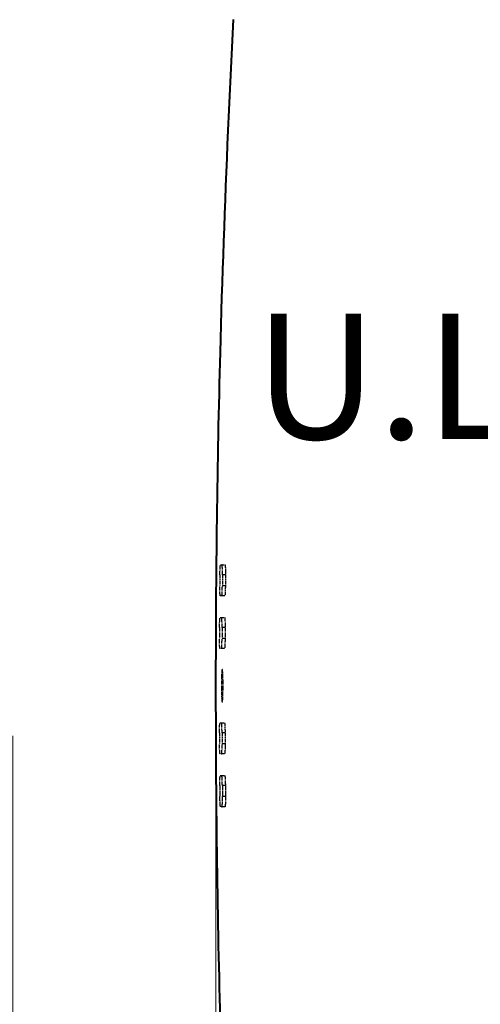
# Model space of a CAD drawing. Extents: x 5541 to 8757, y 724 to 2957.
# Drawn here: x 6495 to 6587, y 1061 to 1257 of the extents above; entities that cross this region are included whole.
import ezdxf

# ---------------------------------------------------------------- set-up
doc = ezdxf.new("R2010")
doc.units = 0
doc.header["$MEASUREMENT"] = 0
doc.linetypes.add('CENTER2', pattern=[1.125, 0.75, -0.125, 0.125, -0.125])
doc.layers.get('Defpoints').update_dxf_attribs({"linetype": 'CONTINUOUS', "lineweight": 15})
for name, color, linetype, lineweight in [('Binnelijn', 3, 'CONTINUOUS', 40), ('Centerlijn', 9, 'CENTER2', 25), ('Maatlijn', 6, 'CONTINUOUS', 20), ('Textblock', 7, 'CONTINUOUS', 15)]:
    doc.layers.add(name, color=color, linetype=linetype, lineweight=lineweight)
doc.styles.add('Franke1', font='arial.ttf')
doc.dimstyles.new('Franke1', dxfattribs={"dimscale": 0, "dimtxt": 30, "dimasz": 35, "dimexe": 25, "dimexo": 10, "dimgap": 10, "dimtad": 1, "dimdec": 1, "dimzin": 12, "dimdsep": 46, "dimtxsty": 'Franke1', "dimcen": 15, "dimclrd": 256, "dimclre": 256, "dimclrt": 256, "dimadec": 0, "dimazin": 2, "dimtfac": 1, "dimtdec": 1, "dimtmove": 0, "dimatfit": 3, "dimfxl": 1, "dimtolj": 1, "dimtzin": 0, "dimlwd": -1, "dimlwe": -1, "dimarcsym": 0})

# ---------------------------------------------------------------- blocks, each defined once
blk = doc.blocks.new('*D91')
at = {"layer": 'Defpoints', "color": 0, "linetype": 'Continuous', "transparency": 16777216}
for p in [(6493.65, 1123.97), (6534.11, 1123.97), (6534.11, 750.89)]:
    blk.add_point(p, dxfattribs=at)
at = {"layer": 'Maatlijn', "linetype": 'Continuous', "transparency": 16777216}
for p, q in [((6493.65, 1113.97), (6493.65, 725.89)), ((6534.11, 1113.97), (6534.11, 725.89)), ((6493.65, 750.89), (6534.11, 750.89))]:
    blk.add_line(p, q, dxfattribs=at)
at = {"layer": 'Maatlijn', "linetype": 'Continuous', "transparency": 16777216, "insert": (6510.12, 776.21), "char_height": 30, "attachment_point": 5, "style": 'Franke1'}
blk.add_mtext('\\A1;40', dxfattribs=at)
blk = doc.blocks.new('*D92')
at = {"layer": 'Defpoints', "color": 0, "linetype": 'Continuous', "transparency": 16777216}
for p in [(6873.49, 1123.97), (6534.11, 873.97), (6873.49, 749.48)]:
    blk.add_point(p, dxfattribs=at)
at = {"layer": 'Maatlijn', "linetype": 'Continuous', "transparency": 16777216}
for p, q in [((6873.49, 1113.97), (6873.49, 724.48)), ((6534.11, 863.97), (6534.11, 724.48)), ((6569.11, 749.48), (6838.49, 749.48))]:
    blk.add_line(p, q, dxfattribs=at)
for points in [[(6569.11, 755.32), (6569.11, 743.65), (6534.11, 749.48)], [(6838.49, 755.32), (6838.49, 743.65), (6873.49, 749.48)]]:
    blk.add_solid(points, dxfattribs=at)
at = {"layer": 'Maatlijn', "linetype": 'Continuous', "transparency": 16777216, "insert": (6703.8, 774.81), "char_height": 30, "attachment_point": 5, "style": 'Franke1'}
blk.add_mtext('\\A1;340', dxfattribs=at)

msp = doc.modelspace()

# ---------------------------------------------------------------- linework, layer by layer
at = {"layer": 'Binnelijn'}
msp.add_open_spline([(6537.63, 991.28), (6537.24, 998.66), (6536.88, 1006.02), (6535.91, 1028.11), (6535.38, 1042.86), (6534.4, 1079.72), (6534.11, 1101.84), (6534.11, 1146.09), (6534.4, 1168.22), (6535.38, 1205.08), (6535.91, 1219.83), (6536.88, 1241.92), (6537.24, 1249.28), (6537.63, 1256.65)], degree=3, knots=[113.96146, 113.96146, 113.96146, 113.96146, 116.177978, 116.177978, 120.610989, 120.610989, 127.260508, 127.260508, 133.910035, 133.910035, 138.34304, 138.34304, 140.559557, 140.559557, 140.559557, 140.559557], dxfattribs=at)
at = {"layer": 'Centerlijn'}
for p, q in [((6535.02, 1148.07), (6535.91, 1148.07)), ((6536, 1146.07), (6535.4, 1146.07)), ((6535.98, 1143.87), (6535.38, 1143.87)), ((6535.86, 1141.87), (6534.97, 1141.87)), ((6534.94, 1137.57), (6535.83, 1137.57)), ((6535.93, 1135.57), (6535.33, 1135.57)), ((6535.92, 1133.37), (6535.32, 1133.37)), ((6535.81, 1131.37), (6534.92, 1131.37)), ((6534.92, 1116.57), (6535.81, 1116.57)), ((6535.92, 1114.57), (6535.32, 1114.57)), ((6535.93, 1112.37), (6535.33, 1112.37)), ((6535.83, 1110.37), (6534.94, 1110.37)), ((6534.97, 1106.07), (6535.86, 1106.07)), ((6535.98, 1104.07), (6535.38, 1104.07)), ((6536, 1101.87), (6535.4, 1101.87)), ((6535.91, 1099.87), (6535.02, 1099.87))]:
    msp.add_line(p, q, dxfattribs=at)
for radius, start, end in [(2499.08, 179.49331, 179.54375), (2498.58, 179.49321, 179.54366), (2497.98, 179.49309, 179.54355), (2499.08, 179.73405, 179.78449), (2498.58, 179.734, 179.78445), (2497.98, 179.73393, 179.78439), (2499.08, 180.21551, 180.26595), (2498.58, 180.21555, 180.266), (2497.98, 180.21561, 180.26607), (2499.08, 180.45625, 180.50669), (2498.58, 180.45634, 180.50679), (2497.98, 180.45645, 180.50691)]:
    msp.add_arc((9033.88, 1123.97), radius, start, end, dxfattribs=at)
for points, knots in [([(6534.9, 1146.07), (6534.9, 1146.07), (6534.9, 1146.07), (6534.9, 1146.32), (6534.9, 1146.59), (6534.92, 1147.08), (6534.93, 1147.31), (6534.95, 1147.66), (6534.97, 1147.81), (6534.99, 1148.02), (6535.01, 1148.07), (6535.02, 1148.07)], [-0.3017071, -0.3017071, -0.3017071, -0.3017071, -0.3016144, -0.3016144, -0.2262401, -0.2262401, -0.1508658, -0.1508658, -0.0754329, -0.0754329, -0.0001012, -0.0001012, -0.0001012, -0.0001012]), ([(6535.4, 1146.07), (6535.4, 1146.32), (6535.4, 1146.59), (6535.39, 1147.08), (6535.39, 1147.3), (6535.37, 1147.66), (6535.36, 1147.81), (6535.34, 1148.02), (6535.32, 1148.07), (6535.31, 1148.07), (6535.31, 1148.07), (6535.31, 1148.07), (6535.31, 1148.07)], [-0.301418, -0.301418, -0.301418, -0.301418, -0.2261879, -0.2261879, -0.150865, -0.150865, -0.0754325, -0.0754325, 0, 0, 0, 0.0001012, 0.0001012, 0.0001012, 0.0001012]), ([(6535.91, 1148.07), (6535.91, 1148.07), (6535.91, 1148.07), (6535.91, 1148.07), (6535.92, 1148.07), (6535.94, 1148.02), (6535.96, 1147.81), (6535.97, 1147.66), (6535.99, 1147.3), (6535.99, 1147.08), (6536, 1146.59), (6536, 1146.32), (6536, 1146.07)], [-0.0001012, -0.0001012, -0.0001012, -0.0001012, 0, 0, 0, 0.0754325, 0.0754325, 0.150865, 0.150865, 0.2261879, 0.2261879, 0.301418, 0.301418, 0.301418, 0.301418]), ([(6534.97, 1141.87), (6534.97, 1141.87), (6534.97, 1141.87), (6534.96, 1141.87), (6534.94, 1141.92), (6534.92, 1142.12), (6534.91, 1142.28), (6534.89, 1142.63), (6534.88, 1142.86), (6534.88, 1143.35), (6534.88, 1143.62), (6534.88, 1143.87)], [0.6030245, 0.6030245, 0.6030245, 0.6030245, 0.6030997, 0.6030997, 0.678513, 0.678513, 0.7539263, 0.7539263, 0.8292805, 0.8292805, 0.9045513, 0.9045513, 0.9045513, 0.9045513]), ([(6535.26, 1141.87), (6535.27, 1141.87), (6535.29, 1141.92), (6535.31, 1142.12), (6535.33, 1142.28), (6535.35, 1142.63), (6535.36, 1142.86), (6535.37, 1143.35), (6535.38, 1143.62), (6535.38, 1143.87), (6535.38, 1143.87), (6535.38, 1143.87)], [0.6032194, 0.6032194, 0.6032194, 0.6032194, 0.6785961, 0.6785961, 0.7540479, 0.7540479, 0.8293891, 0.8293891, 0.9047303, 0.9047303, 0.9048138, 0.9048138, 0.9048138, 0.9048138]), ([(6535.98, 1143.87), (6535.98, 1143.87), (6535.98, 1143.87), (6535.98, 1143.62), (6535.97, 1143.35), (6535.96, 1142.86), (6535.95, 1142.63), (6535.93, 1142.28), (6535.91, 1142.12), (6535.89, 1141.92), (6535.87, 1141.87), (6535.86, 1141.87)], [0.3014301, 0.3014301, 0.3014301, 0.3014301, 0.3015136, 0.3015136, 0.3768548, 0.3768548, 0.452196, 0.452196, 0.5276479, 0.5276479, 0.6030245, 0.6030245, 0.6030245, 0.6030245]), ([(6534.83, 1135.57), (6534.83, 1135.57), (6534.83, 1135.57), (6534.83, 1135.82), (6534.83, 1136.09), (6534.84, 1136.58), (6534.85, 1136.81), (6534.87, 1137.16), (6534.89, 1137.31), (6534.91, 1137.52), (6534.93, 1137.57), (6534.94, 1137.57)], [-0.3016392, -0.3016392, -0.3016392, -0.3016392, -0.3015905, -0.3015905, -0.2262229, -0.2262229, -0.1508552, -0.1508552, -0.0754276, -0.0754276, -0.0000571, -0.0000571, -0.0000571, -0.0000571]), ([(6535.33, 1135.57), (6535.33, 1135.82), (6535.33, 1136.09), (6535.32, 1136.58), (6535.31, 1136.8), (6535.29, 1137.16), (6535.28, 1137.31), (6535.26, 1137.52), (6535.24, 1137.57), (6535.23, 1137.57), (6535.23, 1137.57), (6535.23, 1137.57), (6535.23, 1137.57)], [-0.3014769, -0.3014769, -0.3014769, -0.3014769, -0.2262002, -0.2262002, -0.1508749, -0.1508749, -0.0754375, -0.0754375, 0, 0, 0, 0.0000571, 0.0000571, 0.0000571, 0.0000571]), ([(6535.83, 1137.57), (6535.83, 1137.57), (6535.83, 1137.57), (6535.83, 1137.57), (6535.85, 1137.57), (6535.86, 1137.52), (6535.88, 1137.31), (6535.89, 1137.16), (6535.91, 1136.8), (6535.92, 1136.58), (6535.93, 1136.09), (6535.93, 1135.82), (6535.93, 1135.57)], [-0.0000571, -0.0000571, -0.0000571, -0.0000571, 0, 0, 0, 0.0754374, 0.0754374, 0.1508749, 0.1508749, 0.2262002, 0.2262002, 0.3014769, 0.3014769, 0.3014769, 0.3014769]), ([(6534.92, 1131.37), (6534.92, 1131.37), (6534.92, 1131.37), (6534.9, 1131.37), (6534.89, 1131.42), (6534.86, 1131.62), (6534.85, 1131.78), (6534.83, 1132.13), (6534.83, 1132.36), (6534.82, 1132.85), (6534.82, 1133.12), (6534.82, 1133.37)], [0.6030612, 0.6030612, 0.6030612, 0.6030612, 0.6030923, 0.6030923, 0.67851, 0.67851, 0.7539278, 0.7539278, 0.8292855, 0.8292855, 0.9046037, 0.9046037, 0.9046037, 0.9046037]), ([(6535.21, 1131.37), (6535.22, 1131.37), (6535.23, 1131.42), (6535.26, 1131.62), (6535.27, 1131.78), (6535.29, 1132.13), (6535.3, 1132.36), (6535.31, 1132.85), (6535.32, 1133.12), (6535.32, 1133.37), (6535.32, 1133.37), (6535.32, 1133.37)], [0.6031679, 0.6031679, 0.6031679, 0.6031679, 0.6785839, 0.6785839, 0.754031, 0.754031, 0.8293655, 0.8293655, 0.9047, 0.9047, 0.9047394, 0.9047394, 0.9047394, 0.9047394]), ([(6535.92, 1133.37), (6535.92, 1133.37), (6535.92, 1133.37), (6535.92, 1133.12), (6535.91, 1132.85), (6535.9, 1132.36), (6535.89, 1132.13), (6535.87, 1131.78), (6535.86, 1131.62), (6535.83, 1131.42), (6535.82, 1131.37), (6535.81, 1131.37)], [0.3014896, 0.3014896, 0.3014896, 0.3014896, 0.301529, 0.301529, 0.3768635, 0.3768635, 0.452198, 0.452198, 0.5276451, 0.5276451, 0.6030612, 0.6030612, 0.6030612, 0.6030612]), ([(6535.35, 1127.22), (6535.37, 1127.22), (6535.4, 1127.14), (6535.44, 1126.81), (6535.46, 1126.55), (6535.49, 1125.98), (6535.5, 1125.61), (6535.52, 1124.81), (6535.52, 1124.38), (6535.52, 1123.56), (6535.52, 1123.13), (6535.5, 1122.32), (6535.49, 1121.96), (6535.46, 1121.38), (6535.44, 1121.13), (6535.4, 1120.8), (6535.37, 1120.72), (6535.33, 1120.72), (6535.31, 1120.8), (6535.27, 1121.13), (6535.25, 1121.38), (6535.22, 1121.96), (6535.2, 1122.32), (6535.18, 1123.13), (6535.18, 1123.56), (6535.18, 1124.38), (6535.18, 1124.81), (6535.2, 1125.61), (6535.22, 1125.98), (6535.25, 1126.56), (6535.27, 1126.81), (6535.31, 1127.14), (6535.33, 1127.22), (6535.35, 1127.22)], [0, 0, 0, 0, 0.122591, 0.122591, 0.245182, 0.245182, 0.367591, 0.367591, 0.489999, 0.489999, 0.612408, 0.612408, 0.734816, 0.734816, 0.857408, 0.857408, 0.979999, 0.979999, 1.102563, 1.102563, 1.225126, 1.225126, 1.347592, 1.347592, 1.470057, 1.470057, 1.592522, 1.592522, 1.714988, 1.714988, 1.837552, 1.837552, 1.960115, 1.960115, 1.960115, 1.960115]), ([(6534.82, 1114.57), (6534.82, 1114.82), (6534.82, 1115.09), (6534.83, 1115.58), (6534.83, 1115.81), (6534.85, 1116.16), (6534.86, 1116.31), (6534.89, 1116.52), (6534.9, 1116.57), (6534.92, 1116.57), (6534.92, 1116.57), (6534.92, 1116.57), (6534.92, 1116.57)], [-0.3015115, -0.3015115, -0.3015115, -0.3015115, -0.2261932, -0.2261932, -0.1508356, -0.1508356, -0.0754178, -0.0754178, 0, 0, 0, 0.0000311, 0.0000311, 0.0000311, 0.0000311]), ([(6535.32, 1114.57), (6535.32, 1114.57), (6535.32, 1114.57), (6535.32, 1114.82), (6535.31, 1115.09), (6535.3, 1115.58), (6535.29, 1115.81), (6535.27, 1116.16), (6535.26, 1116.31), (6535.23, 1116.52), (6535.22, 1116.57), (6535.21, 1116.57)], [-0.3016027, -0.3016027, -0.3016027, -0.3016027, -0.3015632, -0.3015632, -0.2262287, -0.2262287, -0.1508942, -0.1508942, -0.0754471, -0.0754471, -0.0000311, -0.0000311, -0.0000311, -0.0000311]), ([(6535.81, 1116.57), (6535.82, 1116.57), (6535.83, 1116.52), (6535.86, 1116.31), (6535.87, 1116.16), (6535.89, 1115.81), (6535.9, 1115.58), (6535.91, 1115.09), (6535.92, 1114.82), (6535.92, 1114.57), (6535.92, 1114.57), (6535.92, 1114.57)], [0.0000311, 0.0000311, 0.0000311, 0.0000311, 0.0754471, 0.0754471, 0.1508942, 0.1508942, 0.2262287, 0.2262287, 0.3015632, 0.3015632, 0.3016027, 0.3016027, 0.3016027, 0.3016027]), ([(6534.94, 1110.37), (6534.93, 1110.37), (6534.91, 1110.42), (6534.89, 1110.62), (6534.87, 1110.78), (6534.85, 1111.13), (6534.84, 1111.36), (6534.83, 1111.85), (6534.83, 1112.12), (6534.83, 1112.37), (6534.83, 1112.37), (6534.83, 1112.37)], [0.6031505, 0.6031505, 0.6031505, 0.6031505, 0.678521, 0.678521, 0.7539485, 0.7539485, 0.8293162, 0.8293162, 0.9046839, 0.9046839, 0.9047326, 0.9047326, 0.9047326, 0.9047326]), ([(6535.23, 1110.37), (6535.23, 1110.37), (6535.23, 1110.37), (6535.24, 1110.37), (6535.26, 1110.42), (6535.28, 1110.62), (6535.29, 1110.78), (6535.31, 1111.13), (6535.32, 1111.36), (6535.33, 1111.85), (6535.33, 1112.12), (6535.33, 1112.37)], [0.6030808, 0.6030808, 0.6030808, 0.6030808, 0.6031379, 0.6031379, 0.6785753, 0.6785753, 0.7540128, 0.7540128, 0.8293381, 0.8293381, 0.9046148, 0.9046148, 0.9046148, 0.9046148]), ([(6535.93, 1112.37), (6535.93, 1112.12), (6535.93, 1111.85), (6535.92, 1111.36), (6535.91, 1111.13), (6535.89, 1110.78), (6535.88, 1110.62), (6535.86, 1110.42), (6535.85, 1110.37), (6535.83, 1110.37), (6535.83, 1110.37), (6535.83, 1110.37)], [0.3016165, 0.3016165, 0.3016165, 0.3016165, 0.3768931, 0.3768931, 0.4522185, 0.4522185, 0.5276559, 0.5276559, 0.6030934, 0.6030934, 0.6031505, 0.6031505, 0.6031505, 0.6031505]), ([(6534.88, 1104.07), (6534.88, 1104.32), (6534.88, 1104.59), (6534.88, 1105.08), (6534.89, 1105.3), (6534.91, 1105.66), (6534.92, 1105.81), (6534.94, 1106.02), (6534.96, 1106.07), (6534.97, 1106.07), (6534.97, 1106.07), (6534.97, 1106.07), (6534.97, 1106.07)], [-0.3014516, -0.3014516, -0.3014516, -0.3014516, -0.2261808, -0.2261808, -0.1508266, -0.1508266, -0.0754133, -0.0754133, 0, 0, 0, 0.0000752, 0.0000752, 0.0000752, 0.0000752]), ([(6535.38, 1104.07), (6535.38, 1104.07), (6535.38, 1104.07), (6535.38, 1104.32), (6535.37, 1104.59), (6535.36, 1105.08), (6535.35, 1105.31), (6535.33, 1105.66), (6535.31, 1105.81), (6535.29, 1106.02), (6535.27, 1106.07), (6535.26, 1106.07)], [-0.3016696, -0.3016696, -0.3016696, -0.3016696, -0.3015861, -0.3015861, -0.2262449, -0.2262449, -0.1509037, -0.1509037, -0.0754518, -0.0754518, -0.0000752, -0.0000752, -0.0000752, -0.0000752]), ([(6535.86, 1106.07), (6535.87, 1106.07), (6535.89, 1106.02), (6535.91, 1105.81), (6535.93, 1105.66), (6535.95, 1105.31), (6535.96, 1105.08), (6535.97, 1104.59), (6535.98, 1104.32), (6535.98, 1104.07), (6535.98, 1104.07), (6535.98, 1104.07)], [0.0000752, 0.0000752, 0.0000752, 0.0000752, 0.0754518, 0.0754518, 0.1509037, 0.1509037, 0.2262449, 0.2262449, 0.3015861, 0.3015861, 0.3016696, 0.3016696, 0.3016696, 0.3016696]), ([(6535.02, 1099.87), (6535.01, 1099.87), (6534.99, 1099.92), (6534.97, 1100.12), (6534.95, 1100.28), (6534.93, 1100.63), (6534.92, 1100.86), (6534.9, 1101.35), (6534.9, 1101.62), (6534.9, 1101.87), (6534.9, 1101.87), (6534.9, 1101.87)], [0.6032031, 0.6032031, 0.6032031, 0.6032031, 0.6785348, 0.6785348, 0.7539677, 0.7539677, 0.829342, 0.829342, 0.9047163, 0.9047163, 0.904809, 0.904809, 0.904809, 0.904809]), ([(6535.31, 1099.87), (6535.31, 1099.87), (6535.31, 1099.87), (6535.32, 1099.87), (6535.34, 1099.92), (6535.36, 1100.12), (6535.37, 1100.28), (6535.39, 1100.63), (6535.39, 1100.86), (6535.4, 1101.35), (6535.4, 1101.62), (6535.4, 1101.87)], [0.6030452, 0.6030452, 0.6030452, 0.6030452, 0.6031464, 0.6031464, 0.678579, 0.678579, 0.7540115, 0.7540115, 0.8293343, 0.8293343, 0.9045645, 0.9045645, 0.9045645, 0.9045645]), ([(6536, 1101.87), (6536, 1101.62), (6536, 1101.35), (6535.99, 1100.86), (6535.99, 1100.63), (6535.97, 1100.28), (6535.96, 1100.12), (6535.94, 1099.92), (6535.92, 1099.87), (6535.91, 1099.87), (6535.91, 1099.87), (6535.91, 1099.87)], [0.3016839, 0.3016839, 0.3016839, 0.3016839, 0.3769141, 0.3769141, 0.4522369, 0.4522369, 0.5276694, 0.5276694, 0.6031019, 0.6031019, 0.6032032, 0.6032032, 0.6032032, 0.6032032])]:
    msp.add_open_spline(points, degree=3, knots=knots, dxfattribs=at)

# ---------------------------------------------------------------- texts
at = {"layer": 'Textblock', "insert": (6541.71, 1198.1), "char_height": 25, "width": 197.0138, "attachment_point": 1, "style": 'Franke1'}
msp.add_mtext('{\\fArial|b1|i0|c0|p34;U.L.}', dxfattribs=at)

# ---------------------------------------------------------------- dimensions: what is measured, and where the dimension line sits
at = {"layer": 'Maatlijn', "linetype": 'Continuous'}
dim = msp.add_linear_dim(base=(6534.11, 750.89), p1=(6493.65, 1123.97), p2=(6534.11, 1123.97), text='40', dimstyle='Franke1', override={"dimscale": 1}, dxfattribs=at)
dim.commit()
dim.dimension.update_dxf_attribs({"geometry": '*D91', "text_midpoint": (6510.12, 750.89), "dimtype": 160})
dim = msp.add_linear_dim(base=(6873.49, 749.48), p1=(6534.11, 873.97), p2=(6873.49, 1123.97), text='340', dimstyle='Franke1', override={"dimscale": 1}, dxfattribs=at)
dim.commit()
dim.dimension.update_dxf_attribs({"geometry": '*D92', "text_midpoint": (6703.8, 774.81)})

doc.saveas('drawing.dxf')
